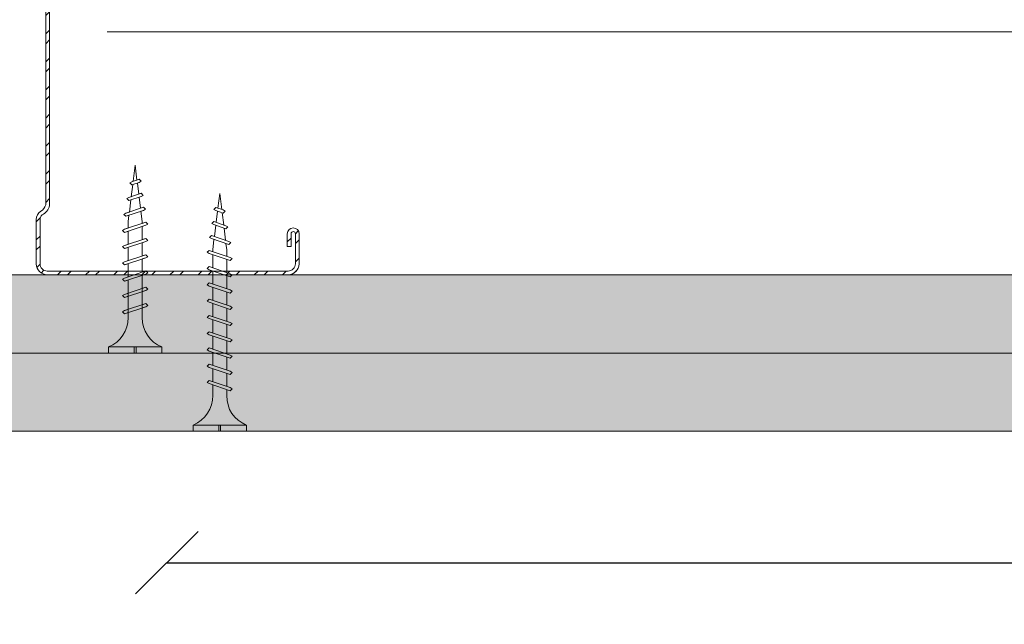
# Model space of a CAD drawing. Units: millimetres. Extents: x 231 to 4686, y -1698 to 4602.
# Drawn here: x 700 to 858, y 855 to 952 of the extents above; entities that cross this region are included whole.
import ezdxf

# ---------------------------------------------------------------- set-up
doc = ezdxf.new("R2010")
doc.units = ezdxf.units.MM
doc.linetypes.add('DASHED2', pattern=[0.375, 0.25, -0.125])
for name, color, linetype, lineweight in [('DLS_AlçıLevha', 7, 'Continuous', 13), ('DLS_Dim', 254, 'Continuous', 0), ('DLS_Hatch_BOARDEX', 30, 'Continuous', 0), ('DLS_Hatch_COREX', 82, 'Continuous', 0), ('DLS_Insulation', 44, 'BATTING', 0), ('DLS_Kesik', 151, 'DASHED2', 5), ('DLS_Profil_C', 4, 'Continuous', 0), ('DLS_Vida', 251, 'Continuous', 0)]:
    doc.layers.add(name, color=color, linetype=linetype, lineweight=lineweight)
doc.styles.add('dim', font='simplex.shx', dxfattribs={"width": 0.7})
doc.linetypes.add('BATTING', pattern='A,0.00254,-2.54,[134,ltypeshp.shx,S=2.54,R=0,X=-2.54,Y=0],-5.08,[134,ltypeshp.shx,S=2.54,R=180,X=2.54,Y=0],-2.54', length=10.16254)
doc.dimstyles.new('1_5', dxfattribs={"dimtxt": 15, "dimasz": 10, "dimexe": 0, "dimexo": 0, "dimgap": 5, "dimtad": 0, "dimdec": 1, "dimlfac": 0.1, "dimzin": 11, "dimtxsty": 'dim', "dimblk": 'OBLIQUE', "dimcen": 0, "dimclrt": 256, "dimadec": 0, "dimazin": 0, "dimtfac": 1.25, "dimtdec": 1, "dimtix": 1, "dimtofl": 0, "dimtmove": 1, "dimatfit": 3, "dimldrblk": 'OBLIQUE', "dimfxl": 0, "dimfxlon": 1, "dimtolj": 1, "dimtzin": 0, "dimarcsym": 0})

# ---------------------------------------------------------------- blocks, each defined once
blk = doc.blocks.new('*U48')
at = {"layer": 'DLS_Hatch_BOARDEX'}
h = blk.add_hatch(dxfattribs=at)
h.set_pattern_fill('AR-SAND', color=256, scale=0.01, style=0)
h.set_pattern_definition([(37.5, (7.80365, 1e-15), (-0.0160003, 0.4894132), [0, -0.38608, 0, -0.4318, 0, -0.41275]), (7.5, (7.80365, 1e-15), (0.449523, 0.716825), [0, -0.20828, 0, -0.34798, 0, -0.13335]), (327.5, (7.49123, 1e-15), (0.7909924, 0.0014372), [0, -0.127, 0, -0.4572, 0, -0.5969]), (317.5, (7.4912, 1e-15), (0.7635565, 0.222929), [0, -0.0635, 0, -0.29972, 0, -0.3429])])
h.paths.add_polyline_path([(65.089, 1.25), (-2.251, 1.25), (-2.951, 1.1), (-2.951, 0), (65.789, 0), (65.789, 1.1)])
at = {"layer": 'DLS_AlçıLevha'}
blk.add_lwpolyline([(65.089, 1.25), (-2.251, 1.25), (-2.951, 1.1), (-2.951, 0), (65.789, 0), (65.789, 1.1)], close=True, dxfattribs=at)
blk = doc.blocks.new('*U49')
at = {"layer": 'DLS_Hatch_COREX'}
h = blk.add_hatch(dxfattribs=at)
h.set_pattern_fill('AR-SAND', color=256, scale=0.015, style=0)
h.set_pattern_definition([(37.5, (-21.2637, 0), (-0.0240005, 0.73412), [0, -0.57912, 0, -0.6477, 0, -0.619125]), (7.5, (-21.2637, 0), (0.674285, 1.075238), [0, -0.31242, 0, -0.52197, 0, -0.200025]), (327.5, (-21.7323, 0), (1.1864886, 0.002156), [0, -0.1905, 0, -0.6858, 0, -0.89535]), (317.5, (-21.7323, 0), (1.145335, 0.334394), [0, -0.09525, 0, -0.44958, 0, -0.51435])])
h.paths.add_polyline_path([(43.256, 1.25), (-9.484, 1.25), (-10.184, 1.1), (-10.184, 0), (43.956, 0), (43.956, 1.1)])
at = {"layer": 'DLS_AlçıLevha'}
blk.add_lwpolyline([(43.256, 1.25), (-9.484, 1.25), (-10.184, 1.1), (-10.184, 0), (43.956, 0), (43.956, 1.1)], close=True, dxfattribs=at)
blk = doc.blocks.new('_Oblique')
at = {"color": 0, "linetype": 'ByBlock', "lineweight": -2}
blk.add_line((-0.5, -0.5), (0.5, 0.5), dxfattribs=at)
blk = doc.blocks.new('*D86')
at = {"layer": 'Defpoints', "color": 0, "transparency": 16777216}
for p in [(1123.86, 1085.42), (723.91, 1082.24), (1123.86, 864.74)]:
    blk.add_point(p, dxfattribs=at)
at = {"layer": 'DLS_Dim', "color": 0, "lineweight": -2, "transparency": 16777216}
for p, q in [((723.91, 864.74), (910.39, 864.74)), ((1123.86, 864.74), (937.39, 864.74))]:
    blk.add_line(p, q, dxfattribs=at)
at = {"layer": 'DLS_Dim', "color": 0, "lineweight": -2, "transparency": 16777216, "xscale": 10, "yscale": 10, "zscale": 10, "rotation": 180}
blk.add_blockref('_Oblique', (723.91, 864.74), dxfattribs=at)
at = {"layer": 'DLS_Dim', "color": 0, "lineweight": -2, "transparency": 16777216, "xscale": 10, "yscale": 10, "zscale": 10}
blk.add_blockref('_Oblique', (1123.86, 864.74), dxfattribs=at)
at = {"layer": 'DLS_Dim', "transparency": 16777216, "insert": (923.89, 864.74), "char_height": 15, "attachment_point": 5, "style": 'dim'}
blk.add_mtext('\\A1;40', dxfattribs=at)
blk = doc.blocks.new('DLS_Profil_Boardex_DC50')
h = blk.add_hatch()
h.set_pattern_fill('STEEL', color=256, scale=0.1)
h.set_pattern_definition([(45, (-138.25525, 426.21733), (-0.2245064, 0.2245064), []), (45, (-138.25525, 426.37608), (-0.2245064, 0.2245064), [])])
edge = h.paths.add_edge_path()
edge.add_line((4.495, -3.89), (4.295, -3.89))
edge.add_arc((4.295, -3.985), 0.095, 90, 270)
edge.add_line((4.295, -4.08), (4.775, -4.08))
edge.add_arc((4.775, -3.905), 0.175, -90, 0)
edge.add_line((4.95, -3.905), (4.95, -0.055))
edge.add_arc((4.775, -0.055), 0.175, 0, 90)
edge.add_line((4.775, 0.12), (4.067, 0.12))
edge.add_arc((4.062, -0.035), 0.155, 88.2579, 146.813)
edge.add_arc((3.797, 0.118), 0.152, -77.515, -26.6862, ccw=False)
edge.add_line((3.83, -0.03), (-1.326, -0.03))
edge.add_arc((-1.266, 0.155), 0.194, 208.6109, 251.7294, ccw=False)
edge.add_arc((-1.567, -0.057), 0.177, 41.9677, 89.8877)
edge.add_line((-1.567, 0.12), (-2.275, 0.12))
edge.add_arc((-2.275, -0.055), 0.175, 90, 180)
edge.add_line((-2.45, -0.055), (-2.45, -5.005))
edge.add_arc((-2.275, -5.005), 0.175, 180, 270)
edge.add_line((-2.275, -5.18), (-1.795, -5.18))
edge.add_arc((-1.795, -5.085), 0.095, -90, 90)
edge.add_line((-1.795, -4.99), (-1.995, -4.99))
edge.add_line((-1.995, -4.99), (-1.995, -5.05))
edge.add_line((-1.995, -5.05), (-1.795, -5.05))
edge.add_arc((-1.795, -5.085), 0.035, -90, 90, ccw=False)
edge.add_line((-1.795, -5.12), (-2.275, -5.12))
edge.add_arc((-2.275, -5.005), 0.115, -180, -90, ccw=False)
edge.add_line((-2.39, -5.005), (-2.39, -0.055))
edge.add_arc((-2.275, -0.055), 0.115, 90, 180, ccw=False)
edge.add_line((-2.275, 0.06), (-1.567, 0.06))
edge.add_arc((-1.565, -0.045), 0.105, 32.902, 91.0271, ccw=False)
edge.add_arc((-1.323, 0.077), 0.167, 202.9343, 266.3556)
edge.add_line((-1.333, -0.09), (3.844, -0.09))
edge.add_arc((3.803, 0.115), 0.209, -78.8536, -24.853)
edge.add_arc((4.068, -0.042), 0.103, 90.4181, 137.3245, ccw=False)
edge.add_line((4.067, 0.06), (4.775, 0.06))
edge.add_arc((4.775, -0.055), 0.115, 0, 90, ccw=False)
edge.add_line((4.89, -0.055), (4.89, -3.905))
edge.add_arc((4.775, -3.905), 0.115, -90, 0, ccw=False)
edge.add_line((4.775, -4.02), (4.295, -4.02))
edge.add_arc((4.295, -3.985), 0.035, -270, -90, ccw=False)
edge.add_line((4.295, -3.95), (4.495, -3.95))
edge.add_line((4.495, -3.95), (4.495, -3.89))
blk.add_lwpolyline([(4.495, -3.89), (4.295, -3.89, 1), (4.295, -4.08), (4.775, -4.08, 0.414214), (4.95, -3.905), (4.95, -0.055, 0.414214), (4.775, 0.12), (4.067, 0.12, 0.261204), (3.933, 0.05, -0.225491), (3.83, -0.03), (-1.326, -0.03, -0.190392), (-1.436, 0.061, 0.212192), (-1.567, 0.12), (-2.275, 0.12, 0.414214), (-2.45, -0.055), (-2.45, -5.005, 0.414214), (-2.275, -5.18), (-1.795, -5.18, 1), (-1.795, -4.99), (-1.995, -4.99), (-1.995, -5.05), (-1.795, -5.05, -1), (-1.795, -5.12), (-2.275, -5.12, -0.414214), (-2.39, -5.005), (-2.39, -0.055, -0.414214), (-2.275, 0.06), (-1.567, 0.06, -0.2592), (-1.477, 0.012, 0.284015), (-1.333, -0.09), (3.844, -0.09, 0.240082), (3.993, 0.027, -0.207574), (4.067, 0.06), (4.775, 0.06, -0.414214), (4.89, -0.055), (4.89, -3.905, -0.414214), (4.775, -4.02), (4.295, -4.02, -1), (4.295, -3.95), (4.495, -3.95)], format="xyb", close=True)
blk = doc.blocks.new('DLS_Vida_Borazan_38')
for p, q in [((0, -0.411), (0, 0)), ((0, 0), (0.1, 0)), ((0.1, -0.85), (0.1, 0)), ((0.55, -0.313), (0.743, -0.313)), ((0.571, -0.313), (0.743, -0.313)), ((0.648, -0.594), (0.761, -0.257)), ((0.698, -0.594), (0.811, -0.257)), ((0.78, -0.225), (0.761, -0.257)), ((0.78, -0.225), (0.811, -0.257)), ((0.792, -0.313), (1.003, -0.313)), ((0.908, -0.594), (1.021, -0.257)), ((0.958, -0.594), (1.071, -0.257)), ((1.04, -0.225), (1.021, -0.257)), ((1.04, -0.225), (1.071, -0.257)), ((1.051, -0.313), (1.262, -0.313)), ((1.052, -0.313), (1.263, -0.313)), ((1.168, -0.594), (1.281, -0.257)), ((1.218, -0.594), (1.331, -0.257)), ((1.3, -0.225), (1.281, -0.257)), ((1.3, -0.225), (1.331, -0.257)), ((1.312, -0.313), (1.523, -0.313)), ((1.428, -0.594), (1.541, -0.257)), ((1.478, -0.594), (1.591, -0.257)), ((1.56, -0.225), (1.541, -0.257)), ((1.56, -0.225), (1.591, -0.257)), ((1.571, -0.313), (1.782, -0.313)), ((1.572, -0.313), (1.783, -0.313)), ((1.688, -0.594), (1.801, -0.257)), ((1.738, -0.594), (1.851, -0.257)), ((1.82, -0.225), (1.801, -0.257)), ((1.82, -0.225), (1.851, -0.257)), ((1.832, -0.313), (2.043, -0.313)), ((1.948, -0.594), (2.061, -0.257)), ((1.998, -0.594), (2.111, -0.257)), ((2.08, -0.225), (2.061, -0.257)), ((2.08, -0.225), (2.111, -0.257)), ((2.092, -0.313), (2.303, -0.313)), ((2.208, -0.594), (2.321, -0.257)), ((2.258, -0.594), (2.371, -0.257)), ((2.34, -0.225), (2.321, -0.257)), ((2.34, -0.225), (2.371, -0.257)), ((2.352, -0.313), (2.563, -0.313)), ((2.468, -0.594), (2.581, -0.257)), ((2.518, -0.594), (2.631, -0.257)), ((2.6, -0.225), (2.581, -0.257)), ((2.6, -0.225), (2.631, -0.257)), ((2.612, -0.313), (2.823, -0.313)), ((2.728, -0.594), (2.841, -0.257)), ((2.778, -0.594), (2.891, -0.257)), ((2.86, -0.225), (2.841, -0.257)), ((2.86, -0.225), (2.891, -0.257)), ((2.872, -0.313), (2.9, -0.313)), ((3.065, -0.333), (2.9, -0.313)), ((2.985, -0.572), (3.079, -0.292)), ((3.034, -0.572), (3.129, -0.292)), ((3.097, -0.26), (3.079, -0.292)), ((3.097, -0.26), (3.129, -0.292)), ((3.32, -0.297), (3.302, -0.329)), ((3.32, -0.297), (3.352, -0.329)), ((0, -0.411), (0.1, -0.411)), ((0.1, -0.411), (0, -0.411)), ((0, -0.411), (0.1, -0.411)), ((0.1, -0.439), (0, -0.439)), ((0, -0.439), (0.1, -0.439)), ((0, -0.85), (0, -0.439)), ((3.291, -0.361), (3.113, -0.339)), ((3.236, -0.525), (3.302, -0.329)), ((3.285, -0.525), (3.352, -0.329)), ((3.298, -0.488), (3.492, -0.464)), ((3.517, -0.39), (3.339, -0.367)), ((3.487, -0.478), (3.526, -0.362)), ((3.544, -0.33), (3.526, -0.362)), ((3.537, -0.478), (3.576, -0.362)), ((3.544, -0.33), (3.576, -0.362)), ((3.544, -0.457), (3.8, -0.425)), ((3.8, -0.425), (3.564, -0.396)), ((0.55, -0.537), (0.667, -0.537)), ((0.57, -0.537), (0.667, -0.537)), ((0.68, -0.625), (0.648, -0.594)), ((0.68, -0.625), (0.698, -0.594)), ((0.717, -0.537), (0.927, -0.537)), ((0.94, -0.625), (0.908, -0.594)), ((0.94, -0.625), (0.958, -0.594)), ((0.976, -0.537), (1.186, -0.537)), ((0.977, -0.537), (1.187, -0.537)), ((1.2, -0.625), (1.168, -0.594)), ((1.2, -0.625), (1.218, -0.594)), ((1.237, -0.537), (1.447, -0.537)), ((1.46, -0.625), (1.428, -0.594)), ((1.46, -0.625), (1.478, -0.594)), ((1.496, -0.537), (1.706, -0.537)), ((1.497, -0.537), (1.707, -0.537)), ((1.72, -0.625), (1.688, -0.594)), ((1.72, -0.625), (1.738, -0.594)), ((1.757, -0.537), (1.967, -0.537)), ((1.98, -0.625), (1.948, -0.594)), ((1.98, -0.625), (1.998, -0.594)), ((2.017, -0.537), (2.227, -0.537)), ((2.24, -0.625), (2.208, -0.594)), ((2.24, -0.625), (2.258, -0.594)), ((2.277, -0.537), (2.487, -0.537)), ((2.5, -0.625), (2.468, -0.594)), ((2.5, -0.625), (2.518, -0.594)), ((2.537, -0.537), (2.747, -0.537)), ((2.76, -0.625), (2.728, -0.594)), ((2.76, -0.625), (2.778, -0.594)), ((2.797, -0.537), (2.9, -0.537)), ((2.9, -0.537), (3, -0.525)), ((3.016, -0.604), (2.985, -0.572)), ((3.016, -0.604), (3.034, -0.572)), ((3.052, -0.518), (3.246, -0.494)), ((3.267, -0.557), (3.236, -0.525)), ((3.267, -0.557), (3.285, -0.525)), ((3.518, -0.51), (3.487, -0.478)), ((3.518, -0.51), (3.537, -0.478)), ((0, -0.85), (0.1, -0.85))]:
    blk.add_line(p, q)
for centre, radius, start, end in [((0.561, 0.183), 0.496, 201.6721, 271.2278), ((0.56, -1.032), 0.495, 88.8401, 158.3955)]:
    blk.add_arc(centre, radius, start, end)
blk = doc.blocks.new('DLS_Vida_BoardeXBorazan_30')
for p, q in [((0, 0), (0.1, 0)), ((0, 0), (0.1, 0)), ((0, 0), (0, -0.411)), ((0.1, 0), (0.1, -0.85)), ((0.558, -0.313), (1.167, -0.313)), ((0.566, -0.313), (1.167, -0.313)), ((0.628, -0.257), (0.66, -0.225)), ((0.66, -0.225), (0.628, -0.257)), ((0.647, -0.313), (0.628, -0.257)), ((0.628, -0.257), (0.741, -0.594)), ((0.66, -0.225), (0.678, -0.257)), ((0.66, -0.225), (0.678, -0.257)), ((0.678, -0.257), (0.697, -0.313)), ((0.678, -0.257), (0.791, -0.594)), ((0.888, -0.257), (0.92, -0.225)), ((0.92, -0.225), (0.888, -0.257)), ((0.907, -0.313), (0.888, -0.257)), ((0.888, -0.257), (1.001, -0.594)), ((0.92, -0.225), (0.938, -0.257)), ((0.92, -0.225), (0.938, -0.257)), ((0.938, -0.257), (0.957, -0.313)), ((0.938, -0.257), (1.051, -0.594)), ((1.148, -0.257), (1.18, -0.225)), ((1.18, -0.225), (1.148, -0.257)), ((1.167, -0.313), (1.148, -0.257)), ((1.148, -0.257), (1.261, -0.594)), ((1.18, -0.225), (1.198, -0.257)), ((1.18, -0.225), (1.198, -0.257)), ((1.198, -0.257), (1.217, -0.313)), ((1.198, -0.257), (1.311, -0.594)), ((1.217, -0.313), (1.427, -0.313)), ((1.217, -0.313), (1.427, -0.313)), ((1.408, -0.257), (1.44, -0.225)), ((1.44, -0.225), (1.408, -0.257)), ((1.427, -0.313), (1.408, -0.257)), ((1.408, -0.257), (1.521, -0.594)), ((1.44, -0.225), (1.458, -0.257)), ((1.44, -0.225), (1.458, -0.257)), ((1.458, -0.257), (1.477, -0.313)), ((1.458, -0.257), (1.571, -0.594)), ((1.477, -0.313), (1.687, -0.313)), ((1.477, -0.313), (1.687, -0.313)), ((1.668, -0.257), (1.7, -0.225)), ((1.7, -0.225), (1.668, -0.257)), ((1.687, -0.313), (1.668, -0.257)), ((1.668, -0.257), (1.781, -0.594)), ((1.7, -0.225), (1.718, -0.257)), ((1.7, -0.225), (1.718, -0.257)), ((1.718, -0.257), (1.737, -0.313)), ((1.718, -0.257), (1.831, -0.594)), ((1.737, -0.313), (1.947, -0.313)), ((1.737, -0.313), (1.947, -0.313)), ((1.928, -0.257), (1.96, -0.225)), ((1.96, -0.225), (1.928, -0.257)), ((1.947, -0.313), (1.928, -0.257)), ((1.928, -0.257), (2.041, -0.594)), ((1.96, -0.225), (1.978, -0.257)), ((1.96, -0.225), (1.978, -0.257)), ((1.978, -0.257), (1.997, -0.313)), ((1.978, -0.257), (2.091, -0.594)), ((1.997, -0.313), (2.1, -0.313)), ((1.997, -0.313), (2.1, -0.313)), ((2.1, -0.313), (2.2, -0.325)), ((2.1, -0.313), (2.2, -0.325)), ((2.185, -0.278), (2.216, -0.246)), ((2.216, -0.246), (2.185, -0.278)), ((2.2, -0.325), (2.185, -0.278)), ((2.185, -0.278), (2.279, -0.558)), ((2.216, -0.246), (2.234, -0.278)), ((2.216, -0.246), (2.234, -0.278)), ((2.234, -0.278), (2.252, -0.332)), ((2.234, -0.278), (2.329, -0.558)), ((2.436, -0.325), (2.467, -0.293)), ((2.467, -0.293), (2.436, -0.325)), ((2.467, -0.293), (2.485, -0.325)), ((2.467, -0.293), (2.485, -0.325)), ((0, -0.411), (0.1, -0.411)), ((0.1, -0.411), (0, -0.411)), ((0, -0.411), (0.1, -0.411)), ((0, -0.439), (0, -0.85)), ((0.1, -0.439), (0, -0.439)), ((0, -0.439), (0.1, -0.439)), ((2.252, -0.332), (2.446, -0.356)), ((2.252, -0.332), (2.446, -0.356)), ((2.446, -0.356), (2.436, -0.325)), ((2.436, -0.325), (2.502, -0.521)), ((2.485, -0.325), (2.498, -0.362)), ((2.485, -0.325), (2.552, -0.521)), ((2.498, -0.362), (2.692, -0.386)), ((2.498, -0.362), (2.692, -0.386)), ((2.717, -0.46), (2.539, -0.483)), ((2.717, -0.46), (2.539, -0.483)), ((2.687, -0.372), (2.718, -0.34)), ((2.718, -0.34), (2.687, -0.372)), ((2.692, -0.386), (2.687, -0.372)), ((2.687, -0.372), (2.726, -0.488)), ((2.726, -0.488), (2.717, -0.46)), ((2.718, -0.34), (2.737, -0.372)), ((2.718, -0.34), (2.737, -0.372)), ((2.737, -0.372), (2.744, -0.393)), ((2.737, -0.372), (2.776, -0.488)), ((2.744, -0.393), (3, -0.425)), ((2.744, -0.393), (3, -0.425)), ((3, -0.425), (2.764, -0.454)), ((3, -0.425), (2.764, -0.454)), ((2.764, -0.454), (2.776, -0.488)), ((1.243, -0.537), (0.566, -0.537)), ((0.566, -0.537), (1.243, -0.537)), ((0.741, -0.594), (0.723, -0.537)), ((0.76, -0.625), (0.741, -0.594)), ((0.76, -0.625), (0.741, -0.594)), ((0.791, -0.594), (0.76, -0.625)), ((0.76, -0.625), (0.791, -0.594)), ((0.772, -0.537), (0.791, -0.594)), ((1.001, -0.594), (0.983, -0.537)), ((1.02, -0.625), (1.001, -0.594)), ((1.02, -0.625), (1.001, -0.594)), ((1.051, -0.594), (1.02, -0.625)), ((1.02, -0.625), (1.051, -0.594)), ((1.032, -0.537), (1.051, -0.594)), ((1.261, -0.594), (1.243, -0.537)), ((1.28, -0.625), (1.261, -0.594)), ((1.28, -0.625), (1.261, -0.594)), ((1.311, -0.594), (1.28, -0.625)), ((1.28, -0.625), (1.311, -0.594)), ((1.292, -0.537), (1.311, -0.594)), ((1.503, -0.537), (1.292, -0.537)), ((1.292, -0.537), (1.503, -0.537)), ((1.521, -0.594), (1.503, -0.537)), ((1.54, -0.625), (1.521, -0.594)), ((1.54, -0.625), (1.521, -0.594)), ((1.571, -0.594), (1.54, -0.625)), ((1.54, -0.625), (1.571, -0.594)), ((1.552, -0.537), (1.571, -0.594)), ((1.763, -0.537), (1.552, -0.537)), ((1.552, -0.537), (1.763, -0.537)), ((1.781, -0.594), (1.763, -0.537)), ((1.8, -0.625), (1.781, -0.594)), ((1.8, -0.625), (1.781, -0.594)), ((1.831, -0.594), (1.8, -0.625)), ((1.8, -0.625), (1.831, -0.594)), ((1.812, -0.537), (1.831, -0.594)), ((2.023, -0.537), (1.812, -0.537)), ((1.812, -0.537), (2.023, -0.537)), ((2.041, -0.594), (2.023, -0.537)), ((2.06, -0.625), (2.041, -0.594)), ((2.06, -0.625), (2.041, -0.594)), ((2.091, -0.594), (2.06, -0.625)), ((2.06, -0.625), (2.091, -0.594)), ((2.072, -0.537), (2.091, -0.594)), ((2.1, -0.537), (2.072, -0.537)), ((2.072, -0.537), (2.1, -0.537)), ((2.265, -0.517), (2.1, -0.537)), ((2.265, -0.517), (2.1, -0.537)), ((2.279, -0.558), (2.265, -0.517)), ((2.297, -0.59), (2.279, -0.558)), ((2.297, -0.59), (2.279, -0.558)), ((2.329, -0.558), (2.297, -0.59)), ((2.297, -0.59), (2.329, -0.558)), ((2.491, -0.489), (2.313, -0.511)), ((2.491, -0.489), (2.313, -0.511)), ((2.313, -0.511), (2.329, -0.558)), ((2.502, -0.521), (2.491, -0.489)), ((2.52, -0.553), (2.502, -0.521)), ((2.52, -0.553), (2.502, -0.521)), ((2.552, -0.521), (2.52, -0.553)), ((2.52, -0.553), (2.552, -0.521)), ((2.539, -0.483), (2.552, -0.521)), ((2.744, -0.52), (2.726, -0.488)), ((2.744, -0.52), (2.726, -0.488)), ((2.776, -0.488), (2.744, -0.52)), ((2.744, -0.52), (2.776, -0.488)), ((0, -0.85), (0.1, -0.85))]:
    blk.add_line(p, q)
for centre, start, end in [((0.558, 0.179), 201.3836, 270.9386), ((0.558, -1.029), 89.0607, 158.6164)]:
    blk.add_arc(centre, 0.492, start, end)
blk = doc.blocks.new('DLS_Set_Profil_Plan1')
at = {"layer": 'DLS_Profil_C', "xscale": 10.00000000000002, "yscale": 10.00000000000002, "zscale": 10.00000000000002, "rotation": 90}
blk.add_blockref('DLS_Profil_Boardex_DC50', (-49.75, 122.9), dxfattribs=at)
at = {"layer": 'DLS_Vida', "xscale": -10.00000000000002, "yscale": 10.00000000000002, "zscale": 10.00000000000001, "rotation": 90}
for name, p in [('DLS_Vida_Borazan_38', (-25.89, 197.4)), ('DLS_Vida_BoardeXBorazan_30', (-39.4, 184.9))]:
    blk.add_blockref(name, p, dxfattribs=at)

msp = doc.modelspace()

# ---------------------------------------------------------------- linework, layer by layer
at = {"layer": 'DLS_Insulation', "ltscale": 3.2}
msp.add_line((714.37, 949.58), (1100.72, 949.58), dxfattribs=at)
at = {"layer": 'DLS_Kesik', "ltscale": 50}
msp.add_line((589.54, 910.74), (1258.58, 910.74), dxfattribs=at)

# ---------------------------------------------------------------- block references
at = {"xscale": -1, "rotation": 180}
msp.add_blockref('DLS_Set_Profil_Plan1', (754.01, 1083.14), dxfattribs=at)
at = {"yscale": 10, "zscale": 10, "rotation": 180}
for name, p, xscale in [('*U48', (1239.9, 910.74), 10), ('*U49', (683.86, 898.24), -10)]:
    msp.add_blockref(name, p, dxfattribs=dict(at, xscale=xscale))

# ---------------------------------------------------------------- dimensions: what is measured, and where the dimension line sits
at = {"layer": 'DLS_Dim'}
dim = msp.add_linear_dim(base=(1123.86, 864.74), p1=(723.91, 1082.24), p2=(1123.86, 1085.42), dimstyle='1_5', dxfattribs=at)
dim.commit()
dim.dimension.update_dxf_attribs({"geometry": '*D86', "text_midpoint": (923.89, 864.74)})

doc.saveas('drawing.dxf')
